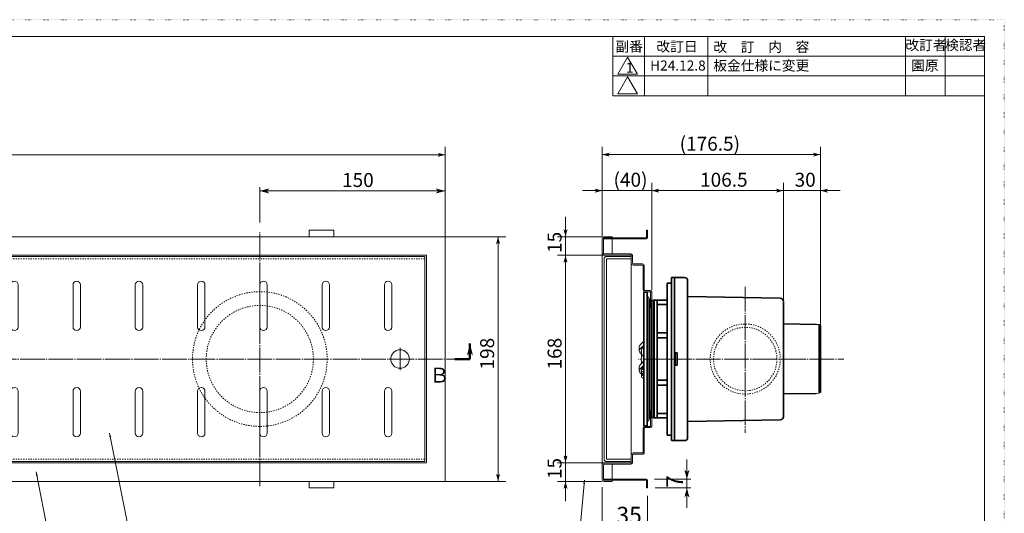
# Model space of a CAD drawing. Extents: x -303 to 1008, y -352 to 571.
# Drawn here: x 212 to 1008, y 171 to 571 of the extents above; entities that cross this region are included whole.
import ezdxf

# ---------------------------------------------------------------- set-up
doc = ezdxf.new("R2010")
doc.units = 0
doc.header["$MEASUREMENT"] = 0
for name, pattern in [('CENTER2', [23, 20, -1, 1, -1]), ('DASHED2', [2, 1, -1]), ('DOT', [1, 0, -1])]:
    doc.linetypes.add(name, pattern=pattern)
for name, color, linetype in [('____1', 7, 'Continuous'), ('___G', 5, 'Continuous'), ('寸法線_1', 7, 'Continuous')]:
    doc.layers.add(name, color=color, linetype=linetype)
doc.styles.add('Style1', font='ＭＳ ゴシック')
doc.styles.add('Style2', font='ＭＳ Ｐゴシック')
doc.dimstyles.new('DS1', dxfattribs={"dimtxt": 11.288889, "dimasz": 2.414815, "dimexe": 1, "dimexo": 2, "dimgap": 1, "dimtad": 1, "dimdec": 1, "dimdsep": 46, "dimtxsty": 'Standard', "dimcen": 0.09, "dimclrd": 7, "dimclre": 7, "dimclrt": 7, "dimadec": 0, "dimazin": 0, "dimtfac": 1, "dimtdec": 4, "dimtofl": 0, "dimtmove": 0, "dimatfit": 3, "dimfxl": 1, "dimtolj": 1, "dimtzin": 0, "dimarcsym": 0})
doc.dimstyles.new('DS3', dxfattribs={"dimtxt": 13.546667, "dimasz": 2.414815, "dimexe": 1, "dimexo": 2, "dimgap": 1, "dimtad": 1, "dimdec": 1, "dimdsep": 46, "dimtxsty": 'Standard', "dimcen": 0.09, "dimclrd": 7, "dimclre": 7, "dimclrt": 7, "dimadec": 0, "dimazin": 0, "dimtfac": 1, "dimtdec": 4, "dimtofl": 0, "dimtmove": 0, "dimatfit": 3, "dimfxl": 1, "dimtolj": 1, "dimtzin": 0, "dimarcsym": 0})

# ---------------------------------------------------------------- blocks, each defined once
blk = doc.blocks.new('*D0')
at = {"layer": '____1', "color": 7, "linetype": 'Continuous', "lineweight": 18}
for p, q in [((829.57, 343.63), (829.57, 438.93)), ((859.57, 323.69), (859.57, 438.93)), ((829.57, 432.53), (813.57, 432.53)), ((829.57, 432.53), (859.57, 432.53)), ((859.57, 432.53), (875.57, 432.53))]:
    blk.add_line(p, q, dxfattribs=at)
at = {"layer": '____1', "color": 7, "linetype": 'Continuous', "lineweight": 5}
for points in [[(824.93, 432.53), (829.57, 432.53), (823.39, 434.19)], [(823.39, 430.88), (823.39, 430.88), (824.93, 432.53), (829.57, 432.53)], [(859.57, 432.53), (864.21, 432.53), (865.75, 434.19)], [(865.75, 430.88), (865.75, 430.88), (859.57, 432.53), (864.21, 432.53)]]:
    blk.add_solid(points, dxfattribs=at)
at = {"layer": '寸法線_1', "color": 7, "linetype": 'Continuous', "lineweight": 18, "insert": (838.67, 447.02), "char_height": 11.289, "width": 11.333, "attachment_point": 1, "style": 'Style1'}
blk.add_mtext('30', dxfattribs=at)
blk = doc.blocks.new('*D1')
at = {"layer": '____1', "color": 7, "linetype": 'Continuous', "lineweight": 18}
for p, q in [((683.02, 395.39), (683.02, 438.93)), ((723.02, 352.64), (723.02, 438.93)), ((683.02, 432.53), (667.02, 432.53)), ((683.02, 432.53), (723.02, 432.53)), ((723.02, 432.53), (739.02, 432.53))]:
    blk.add_line(p, q, dxfattribs=at)
at = {"layer": '____1', "color": 7, "linetype": 'Continuous', "lineweight": 5}
for points in [[(678.38, 432.53), (683.02, 432.53), (676.84, 434.19)], [(676.84, 430.88), (676.84, 430.88), (678.38, 432.53), (683.02, 432.53)], [(723.02, 432.53), (727.66, 432.53), (729.2, 434.19)], [(729.2, 430.88), (729.2, 430.88), (723.02, 432.53), (727.66, 432.53)]]:
    blk.add_solid(points, dxfattribs=at)
at = {"layer": '寸法線_1', "color": 7, "linetype": 'Continuous', "lineweight": 5, "insert": (692.13, 447.02), "char_height": 11.289, "width": 22.666, "attachment_point": 1, "style": 'Style1'}
blk.add_mtext('(40)', dxfattribs=at)
blk = doc.blocks.new('*D2')
at = {"layer": '____1', "color": 7, "linetype": 'Continuous', "lineweight": 18}
for p, q in [((653.28, 395.29), (653.28, 411.29)), ((682.79, 395.29), (646.88, 395.29)), ((653.28, 380.29), (653.28, 395.29)), ((684.09, 380.29), (646.88, 380.29)), ((653.28, 380.29), (653.28, 364.29))]:
    blk.add_line(p, q, dxfattribs=at)
at = {"layer": '____1', "color": 7, "linetype": 'Continuous', "lineweight": 5}
for points in [[(652.03, 399.92), (653.28, 399.92), (651.62, 401.47)], [(653.28, 395.29), (653.28, 395.29), (652.03, 399.92), (654.52, 399.92)], [(653.28, 399.92), (654.52, 399.92), (654.93, 401.47)], [(651.62, 374.11), (651.62, 374.11), (652.03, 375.65), (653.28, 375.65)], [(652.03, 375.65), (654.52, 375.65), (653.28, 380.29)], [(654.93, 374.11), (654.93, 374.11), (653.28, 375.65), (654.52, 375.65)]]:
    blk.add_solid(points, dxfattribs=at)
at = {"layer": '寸法線_1', "color": 7, "linetype": 'Continuous', "lineweight": 18, "insert": (638.79, 382.14), "char_height": 11.289, "width": 11.333, "attachment_point": 1, "rotation": 90, "style": 'Style1'}
blk.add_mtext('15', dxfattribs=at)
blk = doc.blocks.new('*D6')
at = {"layer": '____1', "color": 7, "linetype": 'Continuous', "lineweight": 18}
for p, q in [((683.03, 192.54), (683.03, 156.79)), ((719.52, 185.59), (719.52, 156.79)), ((683.03, 159.99), (667.03, 159.99)), ((719.52, 159.99), (683.03, 159.99)), ((719.52, 159.99), (735.52, 159.99))]:
    blk.add_line(p, q, dxfattribs=at)
at = {"layer": '____1', "color": 7, "linetype": 'Continuous', "lineweight": 5}
for points in [[(677.23, 159.99), (683.03, 159.99), (675.3, 162.06)], [(675.3, 157.92), (675.3, 157.92), (677.23, 159.99), (683.03, 159.99)], [(719.52, 159.99), (725.31, 159.99), (727.24, 162.06)], [(727.24, 157.92), (727.24, 157.92), (719.52, 159.99), (725.31, 159.99)]]:
    blk.add_solid(points, dxfattribs=at)
at = {"layer": '____1', "color": 7, "linetype": 'Continuous', "lineweight": 18, "insert": (694.5, 176.74), "char_height": 13.547, "width": 13.5996, "attachment_point": 1, "style": 'Style2'}
blk.add_mtext('35', dxfattribs=at)
blk = doc.blocks.new('*D7')
at = {"layer": '____1', "color": 7, "linetype": 'Continuous', "lineweight": 18}
for p, q in [((751.52, 198.99), (751.52, 214.99)), ((725.22, 198.99), (754.72, 198.99)), ((725.92, 191.99), (754.72, 191.99)), ((751.52, 198.99), (751.52, 191.99)), ((751.52, 191.99), (751.52, 175.99))]:
    blk.add_line(p, q, dxfattribs=at)
at = {"layer": '____1', "color": 7, "linetype": 'Continuous', "lineweight": 5}
for points in [[(749.96, 204.79), (751.52, 204.79), (749.45, 206.72)], [(751.52, 198.99), (751.52, 198.99), (749.96, 204.79), (753.07, 204.79)], [(751.52, 204.79), (753.07, 204.79), (753.59, 206.72)], [(749.96, 186.19), (753.07, 186.19), (751.52, 191.99)], [(749.45, 184.26), (749.45, 184.26), (749.96, 186.19), (751.52, 186.19)], [(753.59, 184.26), (753.59, 184.26), (751.52, 186.19), (753.07, 186.19)]]:
    blk.add_solid(points, dxfattribs=at)
at = {"layer": '____1', "color": 7, "linetype": 'Continuous', "lineweight": 18, "insert": (734.77, 192.1), "char_height": 13.55, "width": 6.7998, "attachment_point": 1, "rotation": 90, "style": 'Style2'}
blk.add_mtext('7', dxfattribs=at)
blk = doc.blocks.new('*D15')
at = {"layer": '____1', "color": 7, "linetype": 'Continuous', "lineweight": 18}
for p, q in [((405.89, 406.69), (405.89, 435.49)), ((405.89, 432.29), (480.89, 432.29)), ((555.89, 432.29), (480.89, 432.29)), ((555.89, 401.69), (555.89, 435.49))]:
    blk.add_line(p, q, dxfattribs=at)
at = {"layer": '____1', "color": 7, "linetype": 'Continuous', "lineweight": 5}
for points in [[(405.89, 432.29), (411.68, 432.29), (413.61, 434.36)], [(413.61, 430.22), (413.61, 430.22), (405.89, 432.29), (411.68, 432.29)], [(550.09, 432.29), (555.89, 432.29), (548.16, 434.36)], [(548.16, 430.22), (548.16, 430.22), (550.09, 432.29), (555.89, 432.29)]]:
    blk.add_solid(points, dxfattribs=at)
at = {"layer": '____1', "color": 7, "linetype": 'Continuous', "lineweight": 18, "insert": (472.42, 446.78), "char_height": 11.289, "width": 16.9995, "attachment_point": 1, "style": 'Style2'}
blk.add_mtext('150', dxfattribs=at)
blk = doc.blocks.new('*D16')
at = {"layer": '____1', "color": 7, "linetype": 'Continuous', "lineweight": 18}
for p, q in [((723.02, 352.39), (723.02, 438.93)), ((829.57, 343.63), (829.57, 438.93)), ((723.02, 432.53), (776.29, 432.53)), ((829.57, 432.53), (776.29, 432.53))]:
    blk.add_line(p, q, dxfattribs=at)
at = {"layer": '____1', "color": 7, "linetype": 'Continuous', "lineweight": 5}
for points in [[(723.02, 432.53), (727.66, 432.53), (729.2, 434.19)], [(729.2, 430.88), (729.2, 430.88), (723.02, 432.53), (727.66, 432.53)], [(824.93, 432.53), (829.57, 432.53), (823.39, 434.19)], [(823.39, 430.88), (823.39, 430.88), (824.93, 432.53), (829.57, 432.53)]]:
    blk.add_solid(points, dxfattribs=at)
at = {"layer": '寸法線_1', "color": 7, "linetype": 'Continuous', "lineweight": 18, "insert": (762.18, 447.02), "char_height": 11.289, "width": 28.3325, "attachment_point": 1, "style": 'Style1'}
blk.add_mtext('106.5', dxfattribs=at)
blk = doc.blocks.new('*D17')
at = {"layer": '____1', "color": 7, "linetype": 'Continuous', "lineweight": 18}
for p, q in [((683.02, 395.39), (683.02, 468.1)), ((859.57, 323.69), (859.57, 468.1)), ((683.02, 461.7), (765.4, 461.7)), ((859.57, 461.7), (765.4, 461.7))]:
    blk.add_line(p, q, dxfattribs=at)
at = {"layer": '____1', "color": 7, "linetype": 'Continuous', "lineweight": 5}
for points in [[(683.02, 461.7), (687.65, 461.7), (689.2, 463.35)], [(854.93, 461.7), (859.57, 461.7), (853.39, 463.35)], [(689.2, 460.04), (689.2, 460.04), (683.02, 461.7), (687.65, 461.7)], [(853.39, 460.04), (853.39, 460.04), (854.93, 461.7), (859.57, 461.7)]]:
    blk.add_solid(points, dxfattribs=at)
at = {"layer": '寸法線_1', "color": 7, "linetype": 'Continuous', "lineweight": 5, "insert": (745.64, 476.18), "char_height": 11.289, "width": 39.6655, "attachment_point": 1, "style": 'Style1'}
blk.add_mtext('(176.5)', dxfattribs=at)
blk = doc.blocks.new('C2')
at = {"layer": '____1', "color": 7, "linetype": 'Continuous', "lineweight": 18}
for p, q in [((683.02, 393.79), (683.02, 296.29)), ((684.02, 393.79), (684.02, 381.79)), ((684.52, 395.29), (691.03, 395.29)), ((684.52, 394.29), (691.03, 394.29)), ((691.03, 394.29), (691.03, 395.29)), ((691.03, 394.29), (691.03, 381.15)), ((684.42, 380.29), (706.02, 380.29)), ((684.52, 381.29), (706.02, 381.29)), ((706.52, 379.79), (706.52, 373.79)), ((707.52, 379.79), (707.52, 373.79)), ((708.02, 373.29), (715.52, 373.29)), ((708.02, 372.29), (715.52, 372.29)), ((716.02, 371.79), (716.02, 352.25)), ((717.02, 371.79), (717.02, 352.27)), ((717.52, 351.79), (722.02, 351.79)), ((721.52, 350.79), (717.52, 350.79)), ((723.02, 350.79), (723.02, 337.79)), ((722.02, 350.29), (722.02, 337.79)), ((723.02, 337.79), (722.02, 337.79)), ((683.02, 198.79), (683.02, 296.29)), ((723.02, 254.79), (722.02, 254.79)), ((722.02, 242.29), (722.02, 254.79)), ((723.02, 241.79), (723.02, 254.79)), ((716.02, 220.79), (716.02, 240.33)), ((717.02, 220.79), (717.02, 240.32)), ((721.52, 241.79), (717.52, 241.79)), ((717.52, 240.79), (722.02, 240.79)), ((706.52, 212.79), (706.52, 218.79)), ((707.52, 212.79), (707.52, 218.79)), ((708.02, 220.29), (715.52, 220.29)), ((708.02, 219.29), (715.52, 219.29)), ((684.02, 198.79), (684.02, 210.79)), ((684.42, 212.29), (706.02, 212.29)), ((684.52, 211.29), (706.02, 211.29)), ((691.03, 198.29), (691.03, 211.43)), ((684.52, 198.29), (691.03, 198.29)), ((684.52, 197.29), (691.03, 197.29)), ((691.03, 198.29), (691.03, 197.29))]:
    blk.add_line(p, q, dxfattribs=at)
for centre, radius, start, end in [((684.52, 393.79), 1.5, 90, -174.28941), ((684.52, 393.79), 0.5, 90, -174.28941), ((684.52, 381.79), 1.5, -179.99781, -93.61967), ((684.52, 381.79), 0.5, -179.99781, -90), ((706.02, 379.79), 1.5, 0.00219, 90), ((706.02, 379.79), 0.5, 0.00219, 90), ((708.02, 373.79), 1.5, -179.99781, -90), ((708.02, 373.79), 0.5, -179.99781, -90), ((715.52, 371.79), 1.5, 0.00219, 90), ((715.52, 371.79), 0.5, 0.00219, 90), ((717.52, 352.29), 1.5, -178.39672, -89.99781), ((717.52, 352.29), 0.5, -177.21205, -90), ((721.52, 350.29), 0.5, 0.00193, 90.0019), ((722.02, 350.79), 1, 0.00193, 90), ((717.52, 240.29), 1.5, 89.99781, 178.39672), ((717.52, 240.29), 0.5, 90, 177.21205), ((721.52, 242.29), 0.5, -90.0019, -0.00193), ((722.02, 241.79), 1, -90, -0.00193), ((708.02, 218.79), 1.5, 90, 179.99781), ((708.02, 218.79), 0.5, 90, 179.99781), ((715.52, 220.79), 0.5, -90, -0.00219), ((715.52, 220.79), 1.5, -90, -0.00219), ((684.52, 210.79), 1.5, 93.61967, 179.99781), ((684.52, 210.79), 0.5, 90, 179.99781), ((706.02, 212.79), 1.5, -90, -0.00219), ((706.02, 212.79), 0.5, -90, -0.00219), ((684.52, 198.79), 1.5, 174.28941, -90), ((684.52, 198.79), 0.5, 174.28941, -90)]:
    blk.add_arc(centre, radius, start, end, dxfattribs=at)
blk = doc.blocks.new('*D22')
at = {"layer": '____1', "color": 7, "linetype": 'Continuous', "lineweight": 18}
for p, q in [((653.28, 212.32), (653.28, 228.32)), ((684.09, 212.32), (646.88, 212.32)), ((653.28, 197.29), (653.28, 212.32)), ((682.92, 197.29), (646.88, 197.29)), ((653.28, 197.29), (653.28, 181.29))]:
    blk.add_line(p, q, dxfattribs=at)
at = {"layer": '____1', "color": 7, "linetype": 'Continuous', "lineweight": 5}
for points in [[(652.03, 216.96), (653.28, 216.96), (651.62, 218.5)], [(653.28, 212.32), (653.28, 212.32), (652.03, 216.96), (654.52, 216.96)], [(653.28, 216.96), (654.52, 216.96), (654.93, 218.5)], [(651.62, 191.11), (651.62, 191.11), (652.03, 192.65), (653.28, 192.65)], [(652.03, 192.65), (654.52, 192.65), (653.28, 197.29)], [(654.93, 191.11), (654.93, 191.11), (653.28, 192.65), (654.52, 192.65)]]:
    blk.add_solid(points, dxfattribs=at)
at = {"layer": '寸法線_1', "color": 7, "linetype": 'Continuous', "lineweight": 18, "insert": (638.79, 199.16), "char_height": 11.289, "width": 11.333, "attachment_point": 1, "rotation": 90, "style": 'Style1'}
blk.add_mtext('15', dxfattribs=at)
blk = doc.blocks.new('*D24')
at = {"layer": '____1', "color": 7, "linetype": 'Continuous', "lineweight": 18}
for p, q in [((554.49, 395.29), (605.09, 395.29)), ((598.69, 395.29), (598.69, 296.29)), ((598.69, 197.29), (598.69, 296.29)), ((554.49, 197.29), (605.09, 197.29))]:
    blk.add_line(p, q, dxfattribs=at)
at = {"layer": '____1', "color": 7, "linetype": 'Continuous', "lineweight": 5}
for points in [[(597.04, 389.11), (597.04, 389.11), (597.45, 390.65), (598.69, 390.65)], [(597.45, 390.65), (599.94, 390.65), (598.69, 395.29)], [(600.35, 389.11), (600.35, 389.11), (598.69, 390.65), (599.94, 390.65)], [(597.45, 201.93), (598.69, 201.93), (597.04, 203.47)], [(598.69, 197.29), (598.69, 197.29), (597.45, 201.93), (599.94, 201.93)], [(598.69, 201.93), (599.94, 201.93), (600.35, 203.47)]]:
    blk.add_solid(points, dxfattribs=at)
at = {"layer": '寸法線_1', "color": 7, "linetype": 'Continuous', "lineweight": 5, "insert": (584.21, 287.82), "char_height": 11.289, "width": 16.9995, "attachment_point": 1, "rotation": 90, "style": 'Style1'}
blk.add_mtext('198', dxfattribs=at)
blk = doc.blocks.new('*D29')
at = {"layer": '____1', "color": 7, "linetype": 'Continuous', "lineweight": 18}
for p, q in [((684.09, 380.29), (646.88, 380.29)), ((653.28, 380.29), (653.28, 296.31)), ((653.28, 212.32), (653.28, 296.31)), ((684.09, 212.32), (646.88, 212.32))]:
    blk.add_line(p, q, dxfattribs=at)
at = {"layer": '____1', "color": 7, "linetype": 'Continuous', "lineweight": 5}
for points in [[(651.62, 374.11), (651.62, 374.11), (652.03, 375.65), (653.28, 375.65)], [(652.03, 375.65), (654.52, 375.65), (653.28, 380.29)], [(654.93, 374.11), (654.93, 374.11), (653.28, 375.65), (654.52, 375.65)], [(652.03, 216.96), (653.28, 216.96), (651.62, 218.5)], [(653.28, 212.32), (653.28, 212.32), (652.03, 216.96), (654.52, 216.96)], [(653.28, 216.96), (654.52, 216.96), (654.93, 218.5)]]:
    blk.add_solid(points, dxfattribs=at)
at = {"layer": '寸法線_1', "color": 7, "linetype": 'Continuous', "lineweight": 18, "insert": (638.79, 287.84), "char_height": 11.289, "width": 16.9995, "attachment_point": 1, "rotation": 90, "style": 'Style1'}
blk.add_mtext('168', dxfattribs=at)
blk = doc.blocks.new('*D32')
at = {"layer": '____1', "color": 7, "linetype": 'Continuous', "lineweight": 18}
for p, q in [((-242.11, 393.89), (-242.11, 467.94)), ((555.89, 393.89), (555.89, 467.94)), ((-242.11, 461.54), (156.89, 461.54)), ((555.89, 461.54), (156.89, 461.54))]:
    blk.add_line(p, q, dxfattribs=at)
at = {"layer": '____1', "color": 7, "linetype": 'Continuous', "lineweight": 5}
for points in [[(-242.11, 461.54), (-237.48, 461.54), (-235.93, 463.2)], [(551.25, 461.54), (555.89, 461.54), (549.7, 463.2)], [(-235.93, 459.89), (-235.93, 459.89), (-242.11, 461.54), (-237.48, 461.54)], [(549.7, 459.89), (549.7, 459.89), (551.25, 461.54), (555.89, 461.54)]]:
    blk.add_solid(points, dxfattribs=at)
at = {"layer": '寸法線_1', "color": 7, "linetype": 'Continuous', "lineweight": 5, "insert": (148.42, 476.03), "char_height": 11.289, "width": 16.9995, "attachment_point": 1, "style": 'Style1'}
blk.add_mtext('798', dxfattribs=at)
blk = doc.blocks.new('C7')
at = {"layer": '____1', "color": 7, "linetype": 'Continuous', "lineweight": 18}
for p, q in [((506.69, 322.29), (506.69, 356.29)), ((512.69, 322.29), (512.69, 356.29)), ((506.69, 236.29), (506.69, 270.29)), ((512.69, 236.29), (512.69, 270.29))]:
    blk.add_line(p, q, dxfattribs=at)
for centre, start, end in [((509.69, 356.29), 0, 180), ((509.69, 322.29), 180, 0), ((509.69, 270.29), 0, 180), ((509.69, 236.29), 180, 0)]:
    blk.add_arc(centre, 3, start, end, dxfattribs=at)
blk = doc.blocks.new('C8')
at = {"layer": '____1', "color": 7, "linetype": 'Continuous', "lineweight": 18}
for p, q in [((456.29, 322.29), (456.29, 356.29)), ((462.29, 322.29), (462.29, 356.29)), ((456.29, 236.29), (456.29, 270.29)), ((462.29, 236.29), (462.29, 270.29))]:
    blk.add_line(p, q, dxfattribs=at)
for centre, start, end in [((459.29, 356.29), 0, 180), ((459.29, 322.29), 180, 0), ((459.29, 270.29), 0, 180), ((459.29, 236.29), 180, 0)]:
    blk.add_arc(centre, 3, start, end, dxfattribs=at)
blk = doc.blocks.new('C9')
at = {"layer": '____1', "color": 7, "linetype": 'Continuous', "lineweight": 18}
for p, q in [((405.89, 322.29), (405.89, 356.29)), ((411.89, 322.29), (411.89, 356.29)), ((405.89, 236.29), (405.89, 270.29)), ((411.89, 236.29), (411.89, 270.29))]:
    blk.add_line(p, q, dxfattribs=at)
for centre, start, end in [((408.89, 356.29), 0, 180), ((408.89, 322.29), 180, 0), ((408.89, 270.29), 0, 180), ((408.89, 236.29), 180, 0)]:
    blk.add_arc(centre, 3, start, end, dxfattribs=at)
blk = doc.blocks.new('C10')
at = {"layer": '____1', "color": 7, "linetype": 'Continuous', "lineweight": 18}
for p, q in [((355.49, 322.29), (355.49, 356.29)), ((361.49, 322.29), (361.49, 356.29)), ((355.49, 236.29), (355.49, 270.29)), ((361.49, 236.29), (361.49, 270.29))]:
    blk.add_line(p, q, dxfattribs=at)
for centre, start, end in [((358.49, 356.29), 0, 180), ((358.49, 322.29), 180, 0), ((358.49, 270.29), 0, 180), ((358.49, 236.29), 180, 0)]:
    blk.add_arc(centre, 3, start, end, dxfattribs=at)
blk = doc.blocks.new('C11')
at = {"layer": '____1', "color": 7, "linetype": 'Continuous', "lineweight": 18}
for p, q in [((305.09, 322.29), (305.09, 356.29)), ((311.09, 322.29), (311.09, 356.29)), ((305.09, 236.29), (305.09, 270.29)), ((311.09, 236.29), (311.09, 270.29))]:
    blk.add_line(p, q, dxfattribs=at)
for centre, start, end in [((308.09, 356.29), 0, 180), ((308.09, 322.29), 180, 0), ((308.09, 270.29), 0, 180), ((308.09, 236.29), 180, 0)]:
    blk.add_arc(centre, 3, start, end, dxfattribs=at)
blk = doc.blocks.new('C12')
at = {"layer": '____1', "color": 7, "linetype": 'Continuous', "lineweight": 18}
for p, q in [((254.69, 322.29), (254.69, 356.29)), ((260.69, 322.29), (260.69, 356.29)), ((254.69, 236.29), (254.69, 270.29)), ((260.69, 236.29), (260.69, 270.29))]:
    blk.add_line(p, q, dxfattribs=at)
for centre, start, end in [((257.69, 356.29), 0, 180), ((257.69, 322.29), 180, 0), ((257.69, 270.29), 0, 180), ((257.69, 236.29), 180, 0)]:
    blk.add_arc(centre, 3, start, end, dxfattribs=at)
blk = doc.blocks.new('C13')
at = {"layer": '____1', "color": 7, "linetype": 'Continuous', "lineweight": 18}
for p, q in [((204.29, 322.29), (204.29, 356.29)), ((210.29, 322.29), (210.29, 356.29)), ((204.29, 236.29), (204.29, 270.29)), ((210.29, 236.29), (210.29, 270.29))]:
    blk.add_line(p, q, dxfattribs=at)
for centre, start, end in [((207.29, 356.29), 0, 180), ((207.29, 322.29), 180, 0), ((207.29, 270.29), 0, 180), ((207.29, 236.29), 180, 0)]:
    blk.add_arc(centre, 3, start, end, dxfattribs=at)
blk = doc.blocks.new('C14')
at = {"layer": '____1', "color": 7, "linetype": 'Continuous', "lineweight": 18}
for p, q in [((153.89, 322.29), (153.89, 356.29)), ((159.89, 322.29), (159.89, 356.29)), ((153.89, 236.29), (153.89, 270.29)), ((159.89, 236.29), (159.89, 270.29))]:
    blk.add_line(p, q, dxfattribs=at)
for centre, start, end in [((156.89, 356.29), 0, 180), ((156.89, 322.29), 180, 0), ((156.89, 270.29), 0, 180), ((156.89, 236.29), 180, 0)]:
    blk.add_arc(centre, 3, start, end, dxfattribs=at)
blk = doc.blocks.new('C15')
at = {"layer": '____1', "color": 7, "linetype": 'Continuous', "lineweight": 18}
for p, q in [((103.49, 322.29), (103.49, 356.29)), ((109.49, 322.29), (109.49, 356.29)), ((103.49, 236.29), (103.49, 270.29)), ((109.49, 236.29), (109.49, 270.29))]:
    blk.add_line(p, q, dxfattribs=at)
for centre, start, end in [((106.49, 356.29), 0, 180), ((106.49, 322.29), 180, 0), ((106.49, 270.29), 0, 180), ((106.49, 236.29), 180, 0)]:
    blk.add_arc(centre, 3, start, end, dxfattribs=at)
blk = doc.blocks.new('C16')
at = {"layer": '____1', "color": 7, "linetype": 'Continuous', "lineweight": 18}
for p, q in [((53.09, 322.29), (53.09, 356.29)), ((59.09, 322.29), (59.09, 356.29)), ((53.09, 236.29), (53.09, 270.29)), ((59.09, 236.29), (59.09, 270.29))]:
    blk.add_line(p, q, dxfattribs=at)
for centre, start, end in [((56.09, 356.29), 0, 180), ((56.09, 322.29), 180, 0), ((56.09, 270.29), 0, 180), ((56.09, 236.29), 180, 0)]:
    blk.add_arc(centre, 3, start, end, dxfattribs=at)
blk = doc.blocks.new('C17')
at = {"layer": '____1', "color": 7, "linetype": 'Continuous', "lineweight": 18}
for p, q in [((2.69, 322.29), (2.69, 356.29)), ((8.69, 322.29), (8.69, 356.29)), ((2.69, 236.29), (2.69, 270.29)), ((8.69, 236.29), (8.69, 270.29))]:
    blk.add_line(p, q, dxfattribs=at)
for centre, start, end in [((5.69, 356.29), 0, 180), ((5.69, 322.29), 180, 0), ((5.69, 270.29), 0, 180), ((5.69, 236.29), 180, 0)]:
    blk.add_arc(centre, 3, start, end, dxfattribs=at)
blk = doc.blocks.new('C18')
at = {"layer": '____1', "color": 7, "linetype": 'Continuous', "lineweight": 18}
for p, q in [((-47.71, 322.29), (-47.71, 356.29)), ((-41.71, 322.29), (-41.71, 356.29)), ((-47.71, 236.29), (-47.71, 270.29)), ((-41.71, 236.29), (-41.71, 270.29))]:
    blk.add_line(p, q, dxfattribs=at)
for centre, start, end in [((-44.71, 356.29), 0, 180), ((-44.71, 322.29), 180, 0), ((-44.71, 270.29), 0, 180), ((-44.71, 236.29), 180, 0)]:
    blk.add_arc(centre, 3, start, end, dxfattribs=at)
blk = doc.blocks.new('C19')
at = {"layer": '____1', "color": 7, "linetype": 'Continuous', "lineweight": 18}
for p, q in [((-98.11, 322.29), (-98.11, 356.29)), ((-92.11, 322.29), (-92.11, 356.29)), ((-98.11, 236.29), (-98.11, 270.29)), ((-92.11, 236.29), (-92.11, 270.29))]:
    blk.add_line(p, q, dxfattribs=at)
for centre, start, end in [((-95.11, 356.29), 0, 180), ((-95.11, 322.29), 180, 0), ((-95.11, 270.29), 0, 180), ((-95.11, 236.29), 180, 0)]:
    blk.add_arc(centre, 3, start, end, dxfattribs=at)
blk = doc.blocks.new('C20')
at = {"layer": '____1', "color": 7, "linetype": 'Continuous', "lineweight": 18}
for p, q in [((-148.51, 322.29), (-148.51, 356.29)), ((-142.51, 322.29), (-142.51, 356.29)), ((-148.51, 236.29), (-148.51, 270.29)), ((-142.51, 236.29), (-142.51, 270.29))]:
    blk.add_line(p, q, dxfattribs=at)
for centre, start, end in [((-145.51, 356.29), 0, 180), ((-145.51, 322.29), 180, 0), ((-145.51, 270.29), 0, 180), ((-145.51, 236.29), 180, 0)]:
    blk.add_arc(centre, 3, start, end, dxfattribs=at)
blk = doc.blocks.new('C21')
at = {"layer": '____1', "color": 7, "linetype": 'Continuous', "lineweight": 18}
for p, q in [((-198.91, 322.29), (-198.91, 356.29)), ((-192.91, 322.29), (-192.91, 356.29)), ((-198.91, 236.29), (-198.91, 270.29)), ((-192.91, 236.29), (-192.91, 270.29))]:
    blk.add_line(p, q, dxfattribs=at)
for centre, start, end in [((-195.91, 356.29), 0, 180), ((-195.91, 322.29), 180, 0), ((-195.91, 270.29), 0, 180), ((-195.91, 236.29), 180, 0)]:
    blk.add_arc(centre, 3, start, end, dxfattribs=at)
blk = doc.blocks.new('C6')
at = {"layer": '____1', "color": 7, "linetype": 'Continuous', "lineweight": 18}
for p, q in [((-225.61, 379.29), (539.39, 379.29)), ((-225.61, 213.29), (-225.61, 379.29)), ((539.39, 379.29), (539.39, 213.29)), ((539.39, 213.29), (-225.61, 213.29))]:
    blk.add_line(p, q, dxfattribs=at)
at = {"layer": '____1', "color": 7, "linetype": 'DASHED2', "lineweight": 18}
for p, q in [((-225.61, 377.29), (539.39, 377.29)), ((539.39, 215.29), (-225.61, 215.29))]:
    blk.add_line(p, q, dxfattribs=at)
at = {"layer": '____1', "color": 7, "linetype": 'Continuous', "lineweight": 18}
for centre in [(-205.61, 296.29), (519.39, 296.29)]:
    blk.add_circle(centre, 7.5, dxfattribs=at)
at = {"layer": '寸法線_1', "color": 7, "linetype": 'CENTER2', "lineweight": 5}
for p, q in [((-205.61, 305.29), (-205.61, 287.29)), ((519.39, 305.29), (519.39, 287.29)), ((-196.61, 296.29), (-214.61, 296.29)), ((528.39, 296.29), (510.39, 296.29))]:
    blk.add_line(p, q, dxfattribs=at)
at = {"layer": '____1', "color": 7, "linetype": 'Continuous', "lineweight": 18}
for name in ['C21', 'C20', 'C19', 'C18', 'C17', 'C16', 'C15', 'C14', 'C13', 'C12', 'C11', 'C10', 'C9', 'C8', 'C7']:
    blk.add_blockref(name, (0, 0), dxfattribs=at)

msp = doc.modelspace()

# ---------------------------------------------------------------- linework, layer by layer
at = {"color": 7, "linetype": 'Continuous', "lineweight": 35}
for p, q in [((724.9692, 343.7906), (735.5698, 343.7906)), ((724.9692, 248.7906), (735.5698, 248.7906))]:
    msp.add_line(p, q, dxfattribs=at)
at = {"layer": '____1', "color": 7, "linetype": 'CENTER2', "lineweight": 18}
for p, q in [((405.8852, 193.5113), (405.8852, 399.0113)), ((798.7196, 354.7373), (798.7196, 236.6298)), ((-248.1646, 296.291), (563.8354, 296.291)), ((735.7698, 296.2909), (712.4527, 296.2909)), ((735.6842, 296.2909), (878.3894, 296.2909)), ((735.7698, 296.2909), (735.7698, 296.2909))]:
    msp.add_line(p, q, dxfattribs=at)
at = {"layer": '____1', "color": 7, "linetype": 'Continuous', "lineweight": 18}
for p, q in [((445.8852, 400.591), (465.8852, 400.591)), ((445.8852, 395.291), (445.8852, 400.591)), ((465.8852, 400.591), (465.8852, 395.291)), ((-242.1148, 395.291), (555.8852, 395.291)), ((555.8852, 197.291), (555.8852, 395.291)), ((684.5176, 395.2911), (691.0251, 395.2911)), ((691.0251, 394.2911), (691.0251, 394.2909)), ((-227.1148, 380.291), (540.8852, 380.291)), ((540.8852, 212.291), (540.8852, 380.291)), ((684.5225, 377.2916), (684.5256, 296.2913)), ((686.5225, 379.2917), (706.5225, 379.2924)), ((686.5225, 377.2917), (706.5225, 377.2924)), ((686.5225, 377.2917), (686.5256, 296.2913)), ((724.4692, 343.7906), (724.4697, 343.8908)), ((723.0199, 339.641), (723.3195, 339.641)), ((856.0697, 324.1784), (858.5696, 324.1347)), ((858.5696, 324.1347), (859.5696, 323.5574)), ((684.5182, 215.2905), (684.5256, 296.2909)), ((686.5182, 215.2904), (686.5256, 296.2907)), ((856.0697, 268.5035), (858.5696, 268.5471)), ((858.5696, 268.5471), (859.5696, 269.1245)), ((723.0197, 252.9408), (723.0197, 248.6908)), ((724.4692, 248.7906), (724.4697, 248.6908)), ((686.5182, 215.2904), (706.5182, 215.2885)), ((-227.1148, 212.291), (540.8852, 212.291)), ((686.518, 213.2904), (706.518, 213.2885)), ((-242.1148, 197.291), (555.8852, 197.291)), ((445.8852, 197.291), (445.8852, 191.991)), ((445.8852, 191.991), (465.8852, 191.991)), ((465.8852, 191.991), (465.8852, 197.291)), ((684.5176, 197.2911), (691.0251, 197.2911)), ((691.0251, 198.2907), (691.0251, 198.2911))]:
    msp.add_line(p, q, dxfattribs=at)
at = {"layer": '____1', "color": 7, "linetype": 'Continuous', "lineweight": 5}
for p, q in [((718.8175, 394.291), (718.8175, 400.591)), ((719.5175, 400.591), (718.8175, 400.591)), ((719.5175, 394.291), (719.5175, 400.591)), ((684.5175, 394.2909), (718.8175, 394.291)), ((684.5175, 394.2909), (684.5175, 393.5909)), ((684.5175, 393.5909), (718.8175, 393.591)), ((706.5183, 373.791), (706.5183, 218.791)), ((722.3197, 343.8908), (720.8697, 343.8908)), ((722.3197, 339.6408), (722.3197, 343.8908)), ((723.0197, 343.8908), (724.4697, 343.8908)), ((722.3197, 252.9408), (722.3197, 339.6408)), ((722.3199, 339.641), (723.0199, 339.641)), ((723.0197, 339.6408), (723.0197, 252.9408)), ((712.969, 303.0089), (712.969, 306.1909)), ((714.769, 297.6931), (714.769, 304.0235)), ((714.769, 292.6113), (714.769, 294.8896)), ((712.969, 286.7454), (712.969, 289.9274)), ((714.769, 281.9274), (714.769, 284.0616)), ((722.3197, 248.6908), (720.8697, 248.6908)), ((722.3197, 252.9408), (722.3197, 248.6908)), ((722.3199, 252.941), (723.0199, 252.941)), ((723.0197, 248.6908), (724.4697, 248.6908)), ((684.5176, 198.2909), (684.5176, 198.9909)), ((684.5176, 198.9909), (718.8176, 198.9898)), ((684.5176, 198.2909), (718.8176, 198.2898)), ((718.8176, 198.2898), (718.8174, 191.9898)), ((719.5174, 191.9897), (718.8174, 191.9898)), ((719.5176, 198.2897), (719.5174, 191.9897))]:
    msp.add_line(p, q, dxfattribs=at)
at = {"layer": '____1', "color": 7, "linetype": 'Continuous', "lineweight": 35}
for p, q in [((739.0698, 362.2909), (741.5698, 362.2909)), ((739.0698, 362.2909), (739.0698, 357.7909)), ((741.5696, 296.2909), (741.5696, 362.2909)), ((741.5696, 362.2909), (749.5696, 362.2909)), ((752.0696, 359.7909), (752.0696, 346.7909)), ((735.5698, 357.7909), (735.5698, 296.2909)), ((735.5698, 357.7909), (739.0698, 357.7909)), ((739.0698, 234.7909), (739.0698, 357.7909)), ((716.7692, 296.291), (716.7692, 350.091)), ((716.9692, 350.2908), (719.2692, 350.2908)), ((719.2692, 350.2908), (719.2692, 347.2912)), ((719.2714, 347.2909), (719.2692, 296.2906)), ((720.8692, 343.7912), (720.8692, 345.2516)), ((720.8692, 248.7906), (720.8692, 343.7906)), ((724.4692, 248.7906), (724.4692, 343.7906)), ((724.9692, 343.7906), (724.4692, 343.7906)), ((724.9692, 296.2906), (724.9692, 343.7906)), ((727.4692, 296.2906), (727.4692, 343.7906)), ((752.0696, 245.7909), (752.0696, 346.7909)), ((752.0696, 346.7909), (827.1132, 345.4811)), ((829.5696, 249.6005), (829.5696, 342.8112)), ((727.4692, 340.2906), (735.4692, 340.2906)), ((829.5696, 324.6409), (856.0697, 324.1784)), ((858.5696, 268.5471), (858.5696, 324.1347)), ((859.5696, 269.1245), (859.5696, 323.5574)), ((727.4692, 317.5194), (735.4692, 317.5194)), ((727.4692, 313.5194), (735.4692, 313.5194)), ((716.7692, 296.291), (716.7692, 242.491)), ((719.2692, 245.2906), (719.2692, 296.2909)), ((724.9692, 296.2906), (724.9692, 248.7906)), ((727.4692, 296.2906), (727.4692, 248.7906)), ((735.5698, 234.7909), (735.5698, 296.2909)), ((743.5096, 301.2909), (741.5696, 301.2909)), ((741.5696, 296.2909), (741.5696, 230.2909)), ((742.0996, 291.2909), (742.0996, 301.2909)), ((743.5096, 291.2909), (743.5096, 301.2909)), ((741.5696, 291.2909), (743.5096, 291.2909)), ((727.4692, 279.0618), (735.4692, 279.0618)), ((727.4692, 275.0618), (735.4692, 275.0618)), ((829.5696, 268.0409), (856.0697, 268.5035)), ((720.8692, 248.7906), (720.8692, 247.3302)), ((724.9692, 248.7906), (724.4692, 248.7906)), ((727.4692, 252.2906), (735.4692, 252.2906)), ((752.0696, 245.7909), (827.1132, 247.1008)), ((716.9692, 242.291), (719.2692, 242.291)), ((719.2692, 242.291), (719.2692, 245.2906)), ((752.0696, 232.7909), (752.0696, 245.7909)), ((735.5698, 234.7909), (739.0698, 234.7909)), ((739.0698, 230.2909), (739.0698, 234.7909)), ((739.0698, 230.2909), (741.5698, 230.2909)), ((741.5696, 230.2909), (749.5696, 230.2909))]:
    msp.add_line(p, q, dxfattribs=at)
at = {"layer": '____1', "color": 7, "linetype": 'Continuous', "lineweight": 50}
for p, q in [((575.9689, 296.291), (575.9689, 308.8556)), ((563.8354, 296.291), (575.9689, 296.291))]:
    msp.add_line(p, q, dxfattribs=at)
at = {"layer": '____1', "color": 7, "linetype": 'DASHED2', "lineweight": 5}
for centre, radius in [((405.8852, 296.291), 54.5), ((405.8852, 296.291), 43.35), ((798.7196, 296.2909), 28.35), ((798.7196, 296.2909), 25.65)]:
    msp.add_circle(centre, radius, dxfattribs=at)
at = {"layer": '____1', "color": 7, "linetype": 'Continuous', "lineweight": 5}
msp.add_circle((715.8156, 286.9735), 1.0228, dxfattribs=at)
for centre, radius, start, end in [((718.8175, 394.291), 0.7, -89.9997864, 0.0002136), ((719.2692, 345.2516), 1.6, 0, 76.225853), ((714.769, 311.4341), 2, -52.7971321, 0), ((714.769, 308.2521), 2, -52.7971321, 0), ((714.769, 295.1706), 2, -52.7971321, 0), ((714.769, 291.9887), 2, -52.7971321, 0), ((715.769, 281.9274), 1, -180, 0), ((714.769, 281.5022), 2, 0, 52.7968734), ((719.2692, 247.3302), 1.6, -76.225853, 0), ((718.8176, 198.2898), 0.7, -0.0018891, 89.9981109)]:
    msp.add_arc(centre, radius, start, end, dxfattribs=at)
at = {"layer": '____1', "color": 7, "linetype": 'Continuous', "lineweight": 18}
for centre, start, end in [((686.5225, 377.2917), 90.002189, -179.997811), ((686.5182, 215.2904), 179.9947449, -90.0052551)]:
    msp.add_arc(centre, 2, start, end, dxfattribs=at)
at = {"layer": '____1', "color": 7, "linetype": 'Continuous', "lineweight": 35}
for centre, radius, start, end in [((749.5696, 359.7909), 2.5, 0, 90), ((716.9692, 350.091), 0.2, 90, 180), ((719.7692, 347.2912), 0.5, 180, -103.774147), ((827.0696, 342.9814), 2.5, 0, 89), ((827.0696, 249.6005), 2.5, -89, 0), ((716.9692, 242.491), 0.2, 180, -90), ((719.7692, 245.2906), 0.5, 103.774147, 180), ((749.5696, 232.7909), 2.5, -90, 0)]:
    msp.add_arc(centre, radius, start, end, dxfattribs=at)
at = {"layer": '____1', "color": 7, "linetype": 'Continuous', "lineweight": 5}
for points, knots in [([(712.969, 306.1909), (712.969, 306.1909), (712.969, 307.4076), (714.3754, 308.6244), (715.9782, 309.8411)], [0, 0, 0, 0, 0.00000075, 1, 1, 1, 1]), ([(714.769, 300.325), (713.7293, 301.2196), (711.9349, 303.331), (714.3754, 305.4424), (715.9782, 306.6591)], [0, 0, 0, 0, 0.42371573, 1, 1, 1, 1]), ([(714.769, 301.9943), (714.5776, 302.3325), (714.1371, 303.7035), (715.4823, 305.0745), (716.769, 306.1073)], [0, 0, 0, 0, 0.24668189, 1, 1, 1, 1]), ([(715.6421, 293.3199), (714.9704, 294.3104), (713.7096, 296.8009), (715.619, 299.2914), (716.769, 300.7914)], [0, 0, 0, 0, 0.39770515, 1, 1, 1, 1]), ([(712.969, 289.9274), (712.969, 289.9274), (712.969, 291.1442), (714.3754, 292.3609), (715.9782, 293.5776)], [0, 0, 0, 0, 0.00000075, 1, 1, 1, 1]), ([(715.9783, 283.0952), (714.3754, 284.3119), (711.5625, 286.7454), (714.3754, 289.1789), (715.9782, 290.3957)], [0, 0, 0, 0, 0.50000037, 1, 1, 1, 1])]:
    msp.add_open_spline(points, degree=3, knots=knots, dxfattribs=at)
msp.add_open_spline([(716.769, 283.647), (715.4823, 284.6798), (713.4556, 286.7454), (715.4823, 288.811), (716.769, 289.8438)], degree=3, dxfattribs=at)
at = {"layer": '____1', "color": 7}
for points in [[(575.9689, 301.6556), (573.5689, 299.2556), (575.9689, 308.8556)], [(575.9689, 308.8556), (578.3689, 299.2556), (575.9689, 308.8556), (575.9689, 301.6556)]]:
    msp.add_solid(points, dxfattribs=at)
at = {"layer": '___G', "color": 7, "linetype": 'DOT', "lineweight": 5}
for p, q in [((1008.3897, 570.8734), (-303.4823, 570.8734)), ((1008.3897, -352.1986), (1008.3897, 570.8734))]:
    msp.add_line(p, q, dxfattribs=at)
at = {"layer": '___G', "color": 7, "linetype": 'Continuous', "lineweight": 18}
for p, q in [((992.4537, 557.3374), (-287.5463, 557.3374)), ((691.6537, 509.3374), (691.6537, 557.3374)), ((717.2537, 509.3374), (717.2537, 557.3374)), ((768.4537, 509.3374), (768.4537, 557.3374)), ((928.4537, 509.3374), (928.4537, 557.3374)), ((960.4537, 509.3374), (960.4537, 557.3374)), ((992.4537, -338.6626), (992.4537, 557.3374)), ((691.6537, 541.3374), (992.4537, 541.3374)), ((703.544, 540.4338), (695.624, 526.716)), ((703.544, 540.4338), (711.464, 526.716)), ((695.624, 526.716), (711.464, 526.716)), ((691.6537, 525.3374), (992.4537, 525.3374)), ((703.544, 524.5938), (695.624, 510.876)), ((703.544, 524.5938), (711.464, 510.876)), ((695.624, 510.876), (711.464, 510.876)), ((691.6537, 509.3374), (992.4537, 509.3374))]:
    msp.add_line(p, q, dxfattribs=at)
at = {"layer": '寸法線_1', "color": 7, "linetype": 'Continuous', "lineweight": 5}
for p, q in [((284.2493, 236.2908), (304.738, 133.9912)), ((224.8354, 204.9912), (238.8354, 133.9912)), ((668.5414, 198.2903), (663.7068, 144.0025))]:
    msp.add_line(p, q, dxfattribs=at)
at = {"layer": '寸法線_1', "color": 7}
for points in [[(284.2493, 236.2908), (284.0878, 232.8798), (284.2493, 236.2908), (284.7372, 233.8545)], [(284.7372, 233.8545), (285.712, 233.2051), (284.2493, 236.2908)], [(224.8354, 204.9912), (224.6637, 201.5807), (224.8354, 204.9912), (225.316, 202.5535)], [(225.316, 202.5535), (226.2888, 201.9011), (224.8354, 204.9912)], [(668.5414, 198.2903), (667.4226, 195.064), (668.5414, 198.2903), (668.321, 195.8155)], [(668.321, 195.8155), (669.0725, 194.917), (668.5414, 198.2903)]]:
    msp.add_solid(points, dxfattribs=at)

# ---------------------------------------------------------------- block references
at = {"layer": '____1', "color": 7, "linetype": 'Continuous', "lineweight": 5}
for name in ['C2', 'C6']:
    msp.add_blockref(name, (0, 0), dxfattribs=at)

# ---------------------------------------------------------------- texts
at = {"color": 7, "linetype": 'Continuous', "lineweight": 0, "style": 'Style1'}
msp.add_text('副番', height=8.128, dxfattribs=at).set_placement((693.7147, 545.1091))
at = {"color": 7, "linetype": 'Continuous', "lineweight": 0, "char_height": 8.128, "attachment_point": 1, "style": 'Style1'}
for s, insert, width in [('改訂日', (726.9179, 553.2354), 51.2), ('改\u3000訂\u3000内\u3000容', (772.9477, 552.9315), 160), ('改訂者', (928.4537, 554.4094), 32), ('検認者', (960.4537, 554.4094), 32), ('1', (702.0871, 536.1075), 25.6), ('H24.12.8', (721.7477, 537.8432), 51.2), ('板金仕様に変更', (772.9477, 537.8432), 160), ('園原', (932.9477, 537.8432), 32)]:
    msp.add_mtext(s, dxfattribs=dict(at, insert=insert, width=width))
at = {"layer": '____1', "color": 7, "linetype": 'Continuous', "lineweight": 5, "insert": (543.1055, 289.2716), "char_height": 12.0297, "width": 56, "attachment_point": 1, "style": 'Style2'}
msp.add_mtext('Ｂ', dxfattribs=at)

# ---------------------------------------------------------------- dimensions: what is measured, and where the dimension line sits
at = {"layer": '寸法線_1', "color": 7, "linetype": 'Continuous', "lineweight": 5}
for base, p1, p2, picture, middle in [((555.8852, 461.545), (-242.1148, 392.291), (555.8852, 392.291), '*D32', (156.8852, 461.545)), ((859.5696, 461.696), (683.0176, 393.7911), (859.5696, 322.0864), '*D17', (765.3959, 461.696)), ((555.8852, 432.291), (405.8852, 400.291), (555.8852, 395.291), '*D15', (480.8852, 432.291)), ((723.0195, 432.532), (683.0176, 393.7911), (723.0195, 351.0413), '*D1', (703.4166, 432.532)), ((829.5696, 432.532), (723.0195, 350.7911), (829.5696, 342.0293), '*D16', (776.2945, 432.532)), ((859.5696, 432.532), (829.5696, 342.0293), (859.5696, 322.0864), '*D0', (844.3099, 432.532))]:
    dim = msp.add_linear_dim(base=base, p1=p1, p2=p2, dimstyle='DS1', dxfattribs=at)
    dim.commit()
    dim.dimension.update_dxf_attribs({"geometry": picture, "text_midpoint": middle})
for base, p1, p2, angle, dimstyle, picture, middle in [((653.277, 395.2855), (685.6888, 380.2911), (684.3882, 395.2855), 90, 'DS1', '*D2', (653.277, 387.7883)), ((598.695, 197.291), (552.8852, 395.291), (552.8852, 197.291), 90, 'DS1', '*D24', (598.695, 296.291)), ((653.277, 380.2911), (685.6888, 212.3191), (685.6888, 380.2911), 90, 'DS1', '*D29', (653.277, 296.3051)), ((653.277, 212.3191), (684.5176, 197.2911), (685.6888, 212.3191), 90, 'DS1', '*D22', (653.277, 204.8051)), ((751.5174, 191.9897), (718.8176, 198.9898), (719.5174, 191.9897), 90, 'DS3', '*D7', (751.5174, 195.4898)), ((683.025, 159.9897), (719.5174, 191.9897), (683.025, 198.9402), 180, 'DS3', '*D6', (701.2712, 159.9897))]:
    dim = msp.add_linear_dim(base=base, p1=p1, p2=p2, angle=angle, dimstyle=dimstyle, dxfattribs=at)
    dim.commit()
    dim.dimension.update_dxf_attribs({"geometry": picture, "text_midpoint": middle})

doc.saveas('drawing.dxf')
